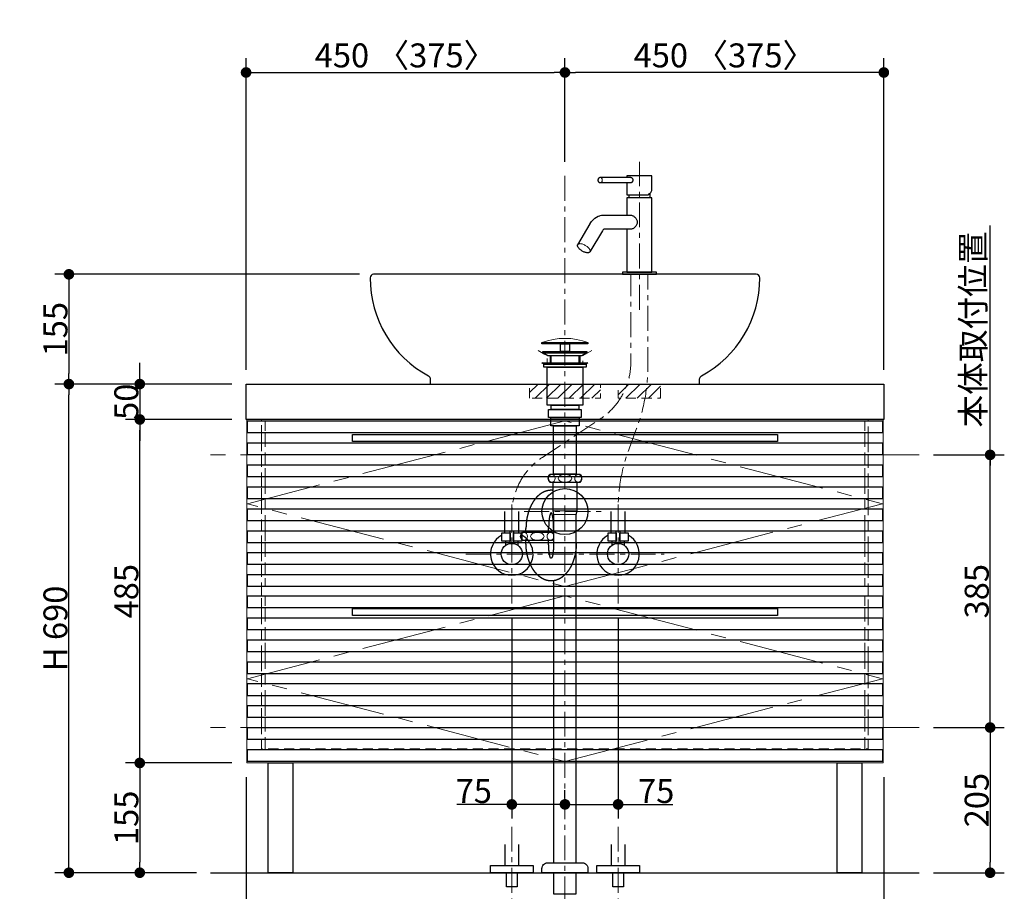
# Model space of a CAD drawing. Units: millimetres. Extents: x -4275 to 7850, y -3045 to 3045.
# Drawn here: x -1149 to 240, y -2046 to -815 of the extents above; entities that cross this region are included whole.
import ezdxf

# ---------------------------------------------------------------- set-up
doc = ezdxf.new("R2010")
doc.units = ezdxf.units.MM
doc.header["$LTSCALE"] = 20
doc.header["$PDMODE"] = 1
doc.header["$PDSIZE"] = -2
for name, pattern in [('ラインタイプ-1', [1.11, 0.71, -0.4]), ('ラインタイプ-3', [2.91, 1.76, -0.4, 0.35, -0.4]), ('ラインタイプ-4', [9.172222, 5.997222, -1.058333, 1.058333, -1.058333]), ('ラインタイプ-5', [13.3, 8, -1.06, 1.06, -1.06, 1.06, -1.06])]:
    doc.linetypes.add(name, pattern=pattern)
for name, color, linetype, lineweight in [('2寸法-1', 7, 'Continuous', 15), ('2寸法-2', 7, 'Continuous', 15), ('4給排水', 7, 'Continuous', 15), ('5ボウル・キャビネット', 7, 'Continuous', 15)]:
    doc.layers.add(name, color=color, linetype=linetype, lineweight=lineweight)
doc.styles.add('MS PGothic', font='MS PGothic.ttf', dxfattribs={"bigfont": 'MS PGothic'})
doc.dimstyles.new('SANWA-1', dxfattribs={"dimtxt": 33.826244, "dimasz": 15.006836, "dimexe": 20, "dimexo": 20, "dimgap": 2, "dimtad": 1, "dimdec": 8, "dimdsep": 46, "dimtxsty": 'MS PGothic', "dimblk": 'DOT', "dimblk1": 'DOT', "dimblk2": 'DOT', "dimcen": 0, "dimazin": 0, "dimtfac": 0.8, "dimtdec": 8, "dimtix": 1, "dimtmove": 0, "dimatfit": 0, "dimldrblk": 'DOT', "dimfxl": 0, "dimfrac": 2, "dimtolj": 1, "dimarcsym": 0})
pattern_1 = [(45, (0, 0), (16, 0), [])]

# ---------------------------------------------------------------- blocks, each defined once
blk = doc.blocks.new('_Dot')
at = {"color": 0, "linetype": 'ByBlock', "lineweight": -2}
blk.add_line((-0.5, 0), (-1, 0), dxfattribs=at)
at = {"color": 0, "linetype": 'ByBlock', "const_width": 0.5}
blk.add_lwpolyline([(-0.25, 0, 1), (0.25, 0, 1)], format="xyb", close=True, dxfattribs=at)
blk = doc.blocks.new('*D35')
at = {"layer": '2寸法-1', "color": 0, "linetype": 'Continuous', "lineweight": -2}
for p, q in [((-670, -1175), (-1100, -1175)), ((-1080, -1190), (-1080, -1315)), ((-1000, -1330), (-1100, -1330))]:
    blk.add_line(p, q, dxfattribs=at)
at = {"layer": 'Defpoints', "color": 0}
for p in [(-650, -1175), (-1080, -1330), (-980, -1330)]:
    blk.add_point(p, dxfattribs=at)
at = {"layer": '2寸法-1', "color": 0, "lineweight": -2, "xscale": 15.0068359375, "yscale": 15.0068359375, "zscale": 15.0068359375}
for p, rotation in [((-1080, -1175), 89.99999999999991), ((-1080, -1330), 269.9999999999999)]:
    blk.add_blockref('_Dot', p, dxfattribs=dict(at, rotation=rotation))
at = {"layer": '2寸法-1', "color": 0, "insert": (-1099, -1252.5), "char_height": 33.83, "attachment_point": 5, "rotation": 90, "style": 'MS PGothic'}
blk.add_mtext('\\A1;155', dxfattribs=at)
blk = doc.blocks.new('*D36')
at = {"layer": '2寸法-2', "color": 0, "linetype": 'Continuous', "lineweight": -2}
for p, q in [((-455, -1660), (-455, -1943.5)), ((-380, -1915), (-380, -1903.5)), ((-470, -1923.5), (-532.4, -1923.5)), ((-380, -1923.5), (-455, -1923.5)), ((-365, -1923.5), (-350, -1923.5))]:
    blk.add_line(p, q, dxfattribs=at)
at = {"layer": 'Defpoints', "color": 0, "linetype": 'Continuous'}
for p in [(-455, -1640), (-455, -1923.5), (-380, -1935)]:
    blk.add_point(p, dxfattribs=at)
at = {"layer": '2寸法-2', "color": 0, "linetype": 'Continuous', "lineweight": -2, "xscale": 15.0068359375, "yscale": 15.0068359375, "zscale": 15.0068359375}
blk.add_blockref('_Dot', (-455, -1923.5), dxfattribs=at)
at = {"layer": '2寸法-2', "color": 0, "linetype": 'Continuous', "lineweight": -2, "xscale": 15.0068359375, "yscale": 15.0068359375, "zscale": 15.0068359375, "rotation": 180}
blk.add_blockref('_Dot', (-380, -1923.5), dxfattribs=at)
at = {"layer": '2寸法-2', "color": 0, "linetype": 'Continuous', "lineweight": 15, "insert": (-508.7, -1904.6), "char_height": 33.83, "attachment_point": 5, "style": 'MS PGothic'}
blk.add_mtext('\\A1;75', dxfattribs=at)
blk = doc.blocks.new('*D37')
at = {"layer": '2寸法-2', "color": 0, "linetype": 'Continuous', "lineweight": -2}
for p, q in [((-305, -1660), (-305, -1943.5)), ((-380, -1915), (-380, -1903.5)), ((-395, -1923.5), (-410, -1923.5)), ((-380, -1923.5), (-305, -1923.5)), ((-290, -1923.5), (-227.6, -1923.5))]:
    blk.add_line(p, q, dxfattribs=at)
at = {"layer": 'Defpoints', "color": 0, "linetype": 'Continuous'}
for p in [(-305, -1640), (-305, -1923.5), (-380, -1935)]:
    blk.add_point(p, dxfattribs=at)
at = {"layer": '2寸法-2', "color": 0, "linetype": 'Continuous', "lineweight": -2, "xscale": 15.0068359375, "yscale": 15.0068359375, "zscale": 15.0068359375}
blk.add_blockref('_Dot', (-380, -1923.5), dxfattribs=at)
at = {"layer": '2寸法-2', "color": 0, "linetype": 'Continuous', "lineweight": -2, "xscale": 15.0068359375, "yscale": 15.0068359375, "zscale": 15.0068359375, "rotation": 180}
blk.add_blockref('_Dot', (-305, -1923.5), dxfattribs=at)
at = {"layer": '2寸法-2', "color": 0, "linetype": 'Continuous', "lineweight": 15, "insert": (-251.3, -1904.6), "char_height": 33.83, "attachment_point": 5, "style": 'MS PGothic'}
blk.add_mtext('\\A1;75', dxfattribs=at)
blk = doc.blocks.new('*D41')
at = {"layer": '2寸法-2', "color": 0, "linetype": 'Continuous', "lineweight": -2}
for p, q in [((220, -1415), (220, -1106)), ((140, -1430), (240, -1430)), ((220, -1815), (220, -1430)), ((140, -1815), (240, -1815)), ((220, -1830), (220, -1845))]:
    blk.add_line(p, q, dxfattribs=at)
at = {"layer": 'Defpoints', "color": 0, "linetype": 'Continuous'}
for p in [(120, -1430), (220, -1430), (120, -1815)]:
    blk.add_point(p, dxfattribs=at)
at = {"layer": '2寸法-2', "color": 0, "linetype": 'Continuous', "lineweight": -2, "xscale": 15.0068359375, "yscale": 15.0068359375, "zscale": 15.0068359375}
for p, rotation in [((220, -1430), 270), ((220, -1815), 90)]:
    blk.add_blockref('_Dot', p, dxfattribs=dict(at, rotation=rotation))
at = {"layer": '2寸法-2', "color": 0, "linetype": 'Continuous', "lineweight": 15, "insert": (195.8, -1253), "char_height": 33.83, "attachment_point": 5, "rotation": 90, "style": 'MS PGothic'}
blk.add_mtext('\\A1;本体取付位置', dxfattribs=at)
blk = doc.blocks.new('*D52')
at = {"layer": '2寸法-1', "color": 0, "linetype": 'Continuous', "lineweight": -2}
for p, q in [((-980, -1315), (-980, -1300)), ((-850, -1330), (-1000, -1330)), ((-980, -1330), (-980, -1380)), ((-850, -1380), (-1000, -1380)), ((-980, -1395), (-980, -1410))]:
    blk.add_line(p, q, dxfattribs=at)
at = {"layer": 'Defpoints', "color": 0}
for p in [(-830, -1330), (-980, -1380), (-830, -1380)]:
    blk.add_point(p, dxfattribs=at)
at = {"layer": '2寸法-1', "color": 0, "lineweight": -2, "xscale": 15.0068359375, "yscale": 15.0068359375, "zscale": 15.0068359375}
for p, rotation in [((-980, -1330), 269.9999999999999), ((-980, -1380), 89.99999999999987)]:
    blk.add_blockref('_Dot', p, dxfattribs=dict(at, rotation=rotation))
at = {"layer": '2寸法-1', "color": 0, "insert": (-999, -1355), "char_height": 33.83, "attachment_point": 5, "rotation": 90, "style": 'MS PGothic'}
blk.add_mtext('\\A1;50', dxfattribs=at)
blk = doc.blocks.new('*D53')
at = {"layer": '2寸法-1', "color": 0, "linetype": 'Continuous', "lineweight": -2}
for p, q in [((-1000, -1330), (-1100, -1330)), ((-1080, -2005), (-1080, -1345)), ((-1000, -2020), (-1100, -2020))]:
    blk.add_line(p, q, dxfattribs=at)
at = {"layer": 'Defpoints', "color": 0}
for p in [(-1080, -1330), (-980, -1330), (-980, -2020)]:
    blk.add_point(p, dxfattribs=at)
at = {"layer": '2寸法-1', "color": 0, "lineweight": -2, "xscale": 15.0068359375, "yscale": 15.0068359375, "zscale": 15.0068359375}
for p, rotation in [((-1080, -1330), 89.99999999999994), ((-1080, -2020), 269.9999999999999)]:
    blk.add_blockref('_Dot', p, dxfattribs=dict(at, rotation=rotation))
at = {"layer": '2寸法-1', "color": 0, "insert": (-1099, -1675), "char_height": 33.83, "attachment_point": 5, "rotation": 90, "style": 'MS PGothic'}
blk.add_mtext('\\A1;H 690', dxfattribs=at)
blk = doc.blocks.new('*D54')
at = {"layer": '2寸法-1', "color": 0, "linetype": 'Continuous', "lineweight": -2}
for p, q in [((140, -1815), (240, -1815)), ((220, -1830), (220, -2005)), ((140, -2020), (240, -2020))]:
    blk.add_line(p, q, dxfattribs=at)
at = {"layer": 'Defpoints', "color": 0}
for p in [(120, -1815), (120, -2020), (220, -2020)]:
    blk.add_point(p, dxfattribs=at)
at = {"layer": '2寸法-1', "color": 0, "lineweight": -2, "xscale": 15.0068359375, "yscale": 15.0068359375, "zscale": 15.0068359375}
for p, rotation in [((220, -1815), 90), ((220, -2020), 270)]:
    blk.add_blockref('_Dot', p, dxfattribs=dict(at, rotation=rotation))
at = {"layer": '2寸法-1', "color": 0, "lineweight": 15, "insert": (201, -1917.5), "char_height": 33.83, "attachment_point": 5, "rotation": 90, "style": 'MS PGothic'}
blk.add_mtext('\\A1;205', dxfattribs=at)
blk = doc.blocks.new('*D55')
at = {"layer": '2寸法-1', "color": 0, "linetype": 'Continuous', "lineweight": -2}
for p, q in [((140, -1430), (240, -1430)), ((220, -1800), (220, -1445)), ((140, -1815), (240, -1815))]:
    blk.add_line(p, q, dxfattribs=at)
at = {"layer": 'Defpoints', "color": 0}
for p in [(120, -1430), (220, -1430), (120, -1815)]:
    blk.add_point(p, dxfattribs=at)
at = {"layer": '2寸法-1', "color": 0, "lineweight": -2, "xscale": 15.0068359375, "yscale": 15.0068359375, "zscale": 15.0068359375}
for p, rotation in [((220, -1430), 90), ((220, -1815), 270)]:
    blk.add_blockref('_Dot', p, dxfattribs=dict(at, rotation=rotation))
at = {"layer": '2寸法-1', "color": 0, "lineweight": 15, "insert": (201.1, -1622.5), "char_height": 33.83, "attachment_point": 5, "rotation": 90, "style": 'MS PGothic'}
blk.add_mtext('\\A1;385', dxfattribs=at)
blk = doc.blocks.new('*D56')
at = {"layer": '2寸法-1', "color": 0, "linetype": 'Continuous', "lineweight": -2}
for p, q in [((-830, -1885), (-830, -2290)), ((70, -1885), (70, -2290)), ((55, -2270), (-815, -2270))]:
    blk.add_line(p, q, dxfattribs=at)
at = {"layer": 'Defpoints', "color": 0}
for p in [(-830, -1865), (70, -1865), (-830, -2270)]:
    blk.add_point(p, dxfattribs=at)
at = {"layer": '2寸法-1', "color": 0, "lineweight": -2, "xscale": 15.0068359375, "yscale": 15.0068359375, "zscale": 15.0068359375, "rotation": 180}
blk.add_blockref('_Dot', (-830, -2270), dxfattribs=at)
at = {"layer": '2寸法-1', "color": 0, "lineweight": -2, "xscale": 15.0068359375, "yscale": 15.0068359375, "zscale": 15.0068359375}
blk.add_blockref('_Dot', (70, -2270), dxfattribs=at)
at = {"layer": '2寸法-1', "color": 0, "lineweight": 15, "insert": (-380, -2245.9), "char_height": 33.826, "attachment_point": 5, "style": 'MS PGothic'}
blk.add_mtext('\\A1;W 900 〈750〉', dxfattribs=at)
blk = doc.blocks.new('*D57')
at = {"layer": '2寸法-1', "color": 0, "linetype": 'Continuous', "lineweight": -2}
for p, q in [((-380, -1016), (-380, -870)), ((70, -1310), (70, -870)), ((55, -890), (-365, -890))]:
    blk.add_line(p, q, dxfattribs=at)
at = {"layer": 'Defpoints', "color": 0}
for p in [(-380, -890), (-380, -1036), (70, -1330)]:
    blk.add_point(p, dxfattribs=at)
at = {"layer": '2寸法-1', "color": 0, "lineweight": -2, "xscale": 15.0068359375, "yscale": 15.0068359375, "zscale": 15.0068359375, "rotation": 180}
blk.add_blockref('_Dot', (-380, -890), dxfattribs=at)
at = {"layer": '2寸法-1', "color": 0, "lineweight": -2, "xscale": 15.0068359375, "yscale": 15.0068359375, "zscale": 15.0068359375}
blk.add_blockref('_Dot', (70, -890), dxfattribs=at)
at = {"layer": '2寸法-1', "color": 0, "lineweight": 15, "insert": (-155, -865.9), "char_height": 33.826, "attachment_point": 5, "style": 'MS PGothic'}
blk.add_mtext('\\A1;450 〈375〉', dxfattribs=at)
blk = doc.blocks.new('*D58')
at = {"layer": '2寸法-1', "color": 0, "linetype": 'Continuous', "lineweight": -2}
for p, q in [((-830, -1310), (-830, -870)), ((-380, -1016), (-380, -870)), ((-815, -890), (-395, -890))]:
    blk.add_line(p, q, dxfattribs=at)
at = {"layer": 'Defpoints', "color": 0}
for p in [(-380, -890), (-380, -1036), (-830, -1330)]:
    blk.add_point(p, dxfattribs=at)
at = {"layer": '2寸法-1', "color": 0, "lineweight": -2, "xscale": 15.0068359375, "yscale": 15.0068359375, "zscale": 15.0068359375, "rotation": 180}
blk.add_blockref('_Dot', (-830, -890), dxfattribs=at)
at = {"layer": '2寸法-1', "color": 0, "lineweight": -2, "xscale": 15.0068359375, "yscale": 15.0068359375, "zscale": 15.0068359375}
blk.add_blockref('_Dot', (-380, -890), dxfattribs=at)
at = {"layer": '2寸法-1', "color": 0, "lineweight": 15, "insert": (-605, -865.9), "char_height": 33.826, "attachment_point": 5, "style": 'MS PGothic'}
blk.add_mtext('\\A1;450 〈375〉', dxfattribs=at)
blk = doc.blocks.new('グループ-10')
at = {"layer": '4給排水', "color": 7, "linetype": 'ラインタイプ-3', "lineweight": 15}
for p, q in [((-380, -1036), (-380, -2075)), ((-437.5, -1510), (-322.5, -1510))]:
    blk.add_line(p, q, dxfattribs=at)
at = {"layer": '4給排水', "color": 7, "linetype": 'Continuous', "lineweight": 30}
for p, q in [((-401, -1290), (-401, -1300)), ((-359, -1290), (-359, -1300)), ((-435, -1539), (-435, -1534)), ((-403, -1539), (-403, -1534)), ((-435, -1554), (-435, -1551)), ((-403, -1554), (-403, -1551))]:
    blk.add_line(p, q, dxfattribs=at)
at = {"layer": '4給排水', "color": 7, "linetype": 'Continuous', "lineweight": 5}
for p, q in [((-399.5, -1290), (-399.5, -1300)), ((-360.5, -1290), (-360.5, -1300))]:
    blk.add_line(p, q, dxfattribs=at)
at = {"layer": '4給排水', "color": 7, "linetype": 'Continuous', "lineweight": 15}
for p, q in [((-397, -1509), (-363, -1509)), ((-364, -1514), (-396, -1514))]:
    blk.add_line(p, q, dxfattribs=at)
at = {"layer": '4給排水', "color": 7, "linetype": 'Continuous', "lineweight": 30, "flags": 128}
for points in [[(-412.5, -1271.5), (-347.5, -1271.5), (-347.5, -1273), (-412.5, -1273)], [(-386.5, -1273), (-373.5, -1273), (-373.5, -1284), (-386.5, -1284)], [(-411, -1284), (-349, -1284), (-349, -1286), (-411, -1286)], [(-404, -1290), (-411, -1286), (-349, -1286), (-356, -1290)], [(-410, -1302), (-412.5, -1300), (-347.5, -1300), (-350, -1302)], [(-410, -1302), (-350, -1302), (-350, -1306), (-410, -1306)], [(-405, -1306), (-355, -1306), (-355, -1360), (-405, -1360)], [(-399.5, -1360), (-360.5, -1360), (-360.5, -1366), (-399.5, -1366)], [(-403, -1366), (-357, -1366), (-357, -1377), (-403, -1377)], [(-400, -1377), (-360, -1377), (-360, -1389), (-400, -1389)], [(-396, -1389), (-364, -1389), (-364, -1457), (-396, -1457)], [(-396, -2020), (-396, -2050), (-364, -2050), (-364, -2020)]]:
    blk.add_lwpolyline(points, close=True, dxfattribs=at)
for points in [[(-356.5, -1463, -0.201132), (-359, -1469), (-401, -1469, -0.201132), (-403.5, -1463, -0.201131), (-401, -1457), (-359, -1457, -0.201131), (-356.5, -1463)], [(-412.5, -2015.3), (-412.5, -2014, -0.414214), (-404.5, -2006), (-404.4, -2006), (-355.6, -2006), (-355.5, -2006, -0.414214), (-347.5, -2014), (-347.5, -2015.3), (-347.5, -2020), (-412.5, -2020)]]:
    blk.add_lwpolyline(points, format="xyb", close=True, dxfattribs=at)
for points in [[(-364, -1554), (-364, -1514), (-363, -1509), (-363, -1469), (-397, -1469), (-397, -1509), (-396, -1514), (-396, -1554)], [(-396, -1607.7), (-396, -2006), (-364, -2006), (-364, -1514)]]:
    blk.add_lwpolyline(points, dxfattribs=at)
blk.add_lwpolyline([(-396, -1547.8, -0.113828), (-398, -1551), (-440, -1551, -0.201132), (-442.5, -1545, -0.201131), (-440, -1539), (-398, -1539, -0.112478), (-396, -1542.2)], format="xyb", dxfattribs=at)
at = {"layer": '4給排水', "color": 7, "linetype": 'Continuous', "lineweight": 15}
blk.add_arc((-380, -1356.5), 91, 69.0802, 110.9198, dxfattribs=at)
for centre, major_axis, ratio in [((-398.5, -1463), (0, 5.5), 0.863636), ((-380, -1463), (-9.5, 0), 0.578947), ((-361.5, -1463), (0, 5.5), 0.863636), ((-437.5, -1545), (0, 5.5), 0.863636), ((-419, -1545), (-9.5, 0), 0.578947)]:
    blk.add_ellipse(centre, major_axis=major_axis, ratio=ratio, dxfattribs=at)
at = {"layer": '4給排水', "color": 7, "linetype": 'Continuous', "lineweight": 30}
blk.add_ellipse((-380, -1510), major_axis=(32.5, 0), ratio=1, dxfattribs=at)
for points, knots in [([(-397, -1480.1), (-398.2, -1480), (-399.5, -1480), (-401.2, -1480), (-403, -1480.3), (-404.7, -1480.5), (-406.4, -1481), (-408.1, -1481.6), (-409.8, -1482.3), (-411.5, -1483.1), (-413.1, -1484.1), (-414.7, -1485.1), (-416.2, -1486.4), (-417.8, -1487.6), (-419.2, -1489.1), (-420.7, -1490.6), (-422, -1492.3), (-423.4, -1493.9), (-424.6, -1495.8), (-425.8, -1497.7), (-426.9, -1499.7), (-428, -1501.8), (-429, -1504), (-430, -1506.2), (-430.8, -1508.5), (-431.6, -1510.9), (-432.3, -1513.3), (-433, -1515.8), (-433.5, -1518.3), (-434, -1520.9), (-434.3, -1523.5), (-434.7, -1526.1), (-434.8, -1528.7), (-435, -1531.3), (-435, -1534)], [0, 0, 0, 0.042922, 0.042922, 0.102702, 0.102702, 0.162485, 0.162485, 0.222272, 0.222272, 0.282063, 0.282063, 0.341861, 0.341861, 0.401665, 0.401665, 0.461476, 0.461476, 0.521294, 0.521294, 0.581118, 0.581118, 0.640947, 0.640947, 0.700781, 0.700781, 0.76062, 0.76062, 0.820462, 0.820462, 0.880307, 0.880307, 0.940153, 0.940153, 1, 1, 1]), ([(-396, -1534), (-396, -1532.9), (-396, -1530.8), (-396.1, -1528.6), (-396.2, -1526.6), (-396.3, -1524.6), (-396.5, -1522.7), (-396.7, -1520.9), (-396.9, -1519.2), (-397.1, -1517.7), (-397.4, -1516.3), (-397.7, -1515.1), (-398, -1514.1), (-398.2, -1513.7), (-398.3, -1513.3), (-398.5, -1512.9), (-398.6, -1512.6), (-398.8, -1512.4), (-399, -1512.2), (-399.2, -1512.1), (-399.3, -1512), (-399.5, -1512), (-399.7, -1512), (-399.8, -1512.1), (-400, -1512.2), (-400.2, -1512.4), (-400.4, -1512.6), (-400.5, -1512.9), (-400.7, -1513.3), (-400.8, -1513.7), (-401, -1514.1), (-401.3, -1515.1), (-401.6, -1516.3), (-401.9, -1517.7), (-402.1, -1519.2), (-402.3, -1520.9), (-402.5, -1522.7), (-402.7, -1524.6), (-402.8, -1526.6), (-402.9, -1528.6), (-403, -1530.8), (-403, -1532.9), (-403, -1534)], [0, 0, 0, 0.031295, 0.06259, 0.093882, 0.125173, 0.15646, 0.187743, 0.219021, 0.250292, 0.281555, 0.31281, 0.344053, 0.375282, 0.375282, 0.406494, 0.406494, 0.437687, 0.437687, 0.468854, 0.468854, 0.5, 0.5, 0.531146, 0.531146, 0.562313, 0.562313, 0.593506, 0.593506, 0.624718, 0.624718, 0.655947, 0.68719, 0.718445, 0.749708, 0.780979, 0.812257, 0.84354, 0.874827, 0.906118, 0.93741, 0.968705, 1, 1, 1]), ([(-364, -1554), (-364, -1556.7), (-364.2, -1559.3), (-364.3, -1561.9), (-364.7, -1564.5), (-365, -1567.1), (-365.5, -1569.7), (-366, -1572.2), (-366.7, -1574.7), (-367.4, -1577.1), (-368.2, -1579.5), (-369, -1581.8), (-370, -1584), (-371, -1586.2), (-372.1, -1588.3), (-373.2, -1590.3), (-374.4, -1592.2), (-375.6, -1594.1), (-377, -1595.7), (-378.3, -1597.4), (-379.8, -1598.9), (-381.2, -1600.4), (-382.8, -1601.6), (-384.3, -1602.9), (-385.9, -1603.9), (-387.5, -1604.9), (-389.2, -1605.7), (-390.9, -1606.4), (-392.6, -1607), (-394.3, -1607.5), (-396, -1607.7), (-397.8, -1608), (-399.5, -1608), (-401.2, -1608), (-403, -1607.7), (-404.7, -1607.5), (-406.4, -1607), (-408.1, -1606.4), (-409.8, -1605.7), (-411.5, -1604.9), (-413.1, -1603.9), (-414.7, -1602.9), (-416.2, -1601.6), (-417.8, -1600.4), (-419.2, -1598.9), (-420.7, -1597.4), (-422, -1595.7), (-423.4, -1594.1), (-424.6, -1592.2), (-425.8, -1590.3), (-426.9, -1588.3), (-428, -1586.2), (-429, -1584), (-430, -1581.8), (-430.8, -1579.5), (-431.6, -1577.1), (-432.3, -1574.7), (-433, -1572.2), (-433.5, -1569.7), (-434, -1567.1), (-434.3, -1564.5), (-434.7, -1561.9), (-434.8, -1559.3), (-435, -1556.7), (-435, -1554)], [0, 0, 0, 0.031266, 0.031266, 0.062531, 0.062531, 0.093795, 0.093795, 0.125058, 0.125058, 0.156319, 0.156319, 0.187578, 0.187578, 0.218834, 0.218834, 0.250087, 0.250087, 0.281337, 0.281337, 0.312584, 0.312584, 0.343827, 0.343827, 0.375067, 0.375067, 0.406303, 0.406303, 0.437537, 0.437537, 0.468769, 0.468769, 0.5, 0.5, 0.531231, 0.531231, 0.562463, 0.562463, 0.593697, 0.593697, 0.624933, 0.624933, 0.656173, 0.656173, 0.687416, 0.687416, 0.718663, 0.718663, 0.749913, 0.749913, 0.781166, 0.781166, 0.812422, 0.812422, 0.843681, 0.843681, 0.874942, 0.874942, 0.906205, 0.906205, 0.937469, 0.937469, 0.968734, 0.968734, 1, 1, 1]), ([(-396, -1554), (-396, -1555.1), (-396, -1557.2), (-396.1, -1559.4), (-396.2, -1561.4), (-396.3, -1563.4), (-396.5, -1565.3), (-396.7, -1567.1), (-396.9, -1568.8), (-397.1, -1570.3), (-397.4, -1571.7), (-397.7, -1572.9), (-398, -1573.9), (-398.2, -1574.3), (-398.3, -1574.7), (-398.5, -1575.1), (-398.6, -1575.4), (-398.8, -1575.6), (-399, -1575.8), (-399.2, -1575.9), (-399.3, -1576), (-399.5, -1576), (-399.7, -1576), (-399.8, -1575.9), (-400, -1575.8), (-400.2, -1575.6), (-400.4, -1575.4), (-400.5, -1575.1), (-400.7, -1574.7), (-400.8, -1574.3), (-401, -1573.9), (-401.3, -1572.9), (-401.6, -1571.7), (-401.9, -1570.3), (-402.1, -1568.8), (-402.3, -1567.1), (-402.5, -1565.3), (-402.7, -1563.4), (-402.8, -1561.4), (-402.9, -1559.4), (-403, -1557.2), (-403, -1555.1), (-403, -1554)], [0, 0, 0, 0.031295, 0.06259, 0.093882, 0.125173, 0.15646, 0.187743, 0.219021, 0.250292, 0.281555, 0.31281, 0.344053, 0.375282, 0.375282, 0.406494, 0.406494, 0.437687, 0.437687, 0.468854, 0.468854, 0.5, 0.5, 0.531146, 0.531146, 0.562313, 0.562313, 0.593506, 0.593506, 0.624718, 0.624718, 0.655947, 0.68719, 0.718445, 0.749708, 0.780979, 0.812257, 0.84354, 0.874827, 0.906118, 0.93741, 0.968705, 1, 1, 1])]:
    blk.add_open_spline(points, degree=2, knots=knots, dxfattribs=at)
at = {"layer": '4給排水', "color": 7, "linetype": 'Continuous', "lineweight": 15}
blk.add_open_spline([(-396, -1546.8), (-396.1, -1547.3), (-397, -1549), (-399.2, -1550.5), (-401.8, -1550.5), (-404, -1549), (-405.2, -1546.5), (-405.2, -1543.5), (-404, -1541), (-401.8, -1539.5), (-399.2, -1539.5), (-397, -1541), (-396.1, -1542.7), (-396, -1543.2)], degree=2, knots=[0, 0, 0, 0.03473, 0.127784, 0.220838, 0.313892, 0.406946, 0.5, 0.593054, 0.686108, 0.779162, 0.872216, 0.96527, 1, 1, 1], dxfattribs=at)
blk = doc.blocks.new('グループ-16')
at = {"layer": '5ボウル・キャビネット', "color": 7, "linetype": 'Continuous', "lineweight": 30, "flags": 128}
blk.add_lwpolyline([(-190, -1330), (-190, -1322.8, -0.275049), (-187.4, -1318.4, 0.275049), (-105, -1180, 0.414214), (-110, -1175), (-650, -1175, 0.414214), (-655, -1180, 0.275049), (-572.6, -1318.4, -0.275049), (-570, -1322.8), (-570, -1330)], format="xyb", close=True, dxfattribs=at)
at = {"layer": '5ボウル・キャビネット', "color": 7, "linetype": 'ラインタイプ-1', "lineweight": 15, "flags": 128}
blk.add_lwpolyline([(-342.1, -1282.6), (-355, -1290), (-355, -1300), (-405, -1300), (-405, -1290), (-417.9, -1282.6)], dxfattribs=at)
blk = doc.blocks.new('止水栓_正面_W75')
at = {"layer": '4給排水', "color": 7, "linetype": 'ラインタイプ-3', "lineweight": 15}
for p, q in [((-75, -70), (-75, 70)), ((75, -70), (75, 70)), ((-140, 0), (140, 0))]:
    blk.add_line(p, q, dxfattribs=at)
at = {"layer": '4給排水', "color": 7, "linetype": 'Continuous', "lineweight": 30}
for p, q in [((-85, 30), (-85, 60)), ((-65, 30), (-65, 60)), ((65, 30), (65, 60)), ((85, 30), (85, 60))]:
    blk.add_line(p, q, dxfattribs=at)
at = {"layer": '4給排水', "color": 7, "linetype": 'Continuous', "lineweight": 30, "flags": 128}
for points in [[(-77.5, 18), (-89, 18), (-89, 30), (-77.5, 30)], [(-61, 18), (-72.5, 18), (-72.5, 30), (-61, 30)], [(72.5, 18), (61, 18), (61, 30), (72.5, 30)], [(89, 18), (77.5, 18), (77.5, 30), (89, 30)]]:
    blk.add_lwpolyline(points, close=True, dxfattribs=at)
for points in [[(-77.5, 14.8), (-77.5, 33), (-72.5, 33), (-72.5, 14.8)], [(72.5, 14.8), (72.5, 33), (77.5, 33), (77.5, 14.8)], [(-77.5, 18), (-84, 18), (-84, 12)], [(-66, 12), (-66, 18), (-72.5, 18)], [(72.5, 18), (66, 18), (66, 12)], [(84, 12), (84, 18), (77.5, 18)]]:
    blk.add_lwpolyline(points, dxfattribs=at)
at = {"layer": '4給排水', "color": 7, "linetype": 'Continuous', "lineweight": 30}
for centre in [(-75, 0), (75, 0)]:
    blk.add_circle(centre, 15, dxfattribs=at)
for centre in [(-75, 0), (75, 0)]:
    blk.add_arc(centre, 30, 117.8181, 62.1819, dxfattribs=at)
blk = doc.blocks.new('グループ-22')
at = {"layer": '4給排水', "color": 7, "linetype": 'ラインタイプ-3', "lineweight": 15}
blk.add_line((-275, -1225), (-275, -1016), dxfattribs=at)
at = {"layer": '4給排水', "color": 7, "linetype": 'Continuous', "lineweight": 30}
for p, q in [((-290, -1063), (-290, -1067)), ((-260, -1060.5), (-260, -1067))]:
    blk.add_line(p, q, dxfattribs=at)
at = {"layer": '4給排水', "color": 7, "linetype": 'Continuous', "lineweight": 30, "flags": 128}
for points in [[(-286.8, -1038.1), (-286.5, -1038.2), (-286.3, -1038.3), (-286, -1038.5), (-285.7, -1038.7), (-285.5, -1038.9), (-285.2, -1039.1), (-285, -1039.4), (-284.8, -1039.7), (-284.6, -1040.1), (-284.5, -1040.4), (-284.4, -1040.8), (-284.3, -1041.2), (-284.2, -1041.6), (-284.2, -1042), (-284.2, -1042.4), (-284.3, -1042.8), (-284.4, -1043.1), (-284.5, -1043.5), (-284.6, -1043.9), (-284.8, -1044.2), (-285, -1044.5), (-285.2, -1044.8), (-285.4, -1045.1), (-285.7, -1045.3), (-285.9, -1045.5), (-286.2, -1045.7), (-286.5, -1045.8), (-286.8, -1045.9), (-287.1, -1046), (-287.4, -1046), (-330.2, -1046), (-330.4, -1046), (-330.7, -1045.9), (-330.9, -1045.8), (-331.2, -1045.7), (-331.5, -1045.6), (-331.7, -1045.3), (-331.9, -1045.1), (-332.2, -1044.8), (-332.4, -1044.5), (-332.5, -1044.2), (-332.7, -1043.8), (-332.8, -1043.5), (-332.9, -1043.1), (-332.9, -1042.7), (-333, -1042.4), (-333, -1042), (-333, -1041.6), (-332.9, -1041.3), (-332.9, -1040.9), (-332.8, -1040.5), (-332.7, -1040.2), (-332.5, -1039.8), (-332.4, -1039.5), (-332.2, -1039.2), (-331.9, -1038.9), (-331.7, -1038.7), (-331.5, -1038.4), (-331.2, -1038.3), (-330.9, -1038.2), (-330.7, -1038.1), (-330.4, -1038), (-330.2, -1038), (-287.4, -1038), (-287.1, -1038)], [(-299, -1175), (-251, -1175), (-251, -1172), (-299, -1172)]]:
    blk.add_lwpolyline(points, close=True, dxfattribs=at)
at = {"layer": '4給排水', "color": 7, "linetype": 'Continuous', "lineweight": 15, "flags": 128}
for points in [[(-330.2, -1046), (-329.9, -1046), (-329.6, -1045.9), (-329.4, -1045.8), (-329.1, -1045.7), (-328.9, -1045.6), (-328.6, -1045.3), (-328.4, -1045.1), (-328.2, -1044.8), (-328, -1044.5), (-327.8, -1044.2), (-327.6, -1043.8), (-327.5, -1043.5), (-327.4, -1043.1), (-327.4, -1042.7), (-327.3, -1042.4), (-327.3, -1042), (-327.3, -1041.6), (-327.4, -1041.3), (-327.4, -1040.9), (-327.5, -1040.5), (-327.6, -1040.2), (-327.8, -1039.8), (-328, -1039.5), (-328.2, -1039.2), (-328.4, -1038.9), (-328.6, -1038.7), (-328.9, -1038.4), (-329.1, -1038.3), (-329.4, -1038.2), (-329.6, -1038.1), (-329.9, -1038), (-330.2, -1038)], [(-344.7, -1143.2), (-344.6, -1142.7), (-344.5, -1142.2), (-344.5, -1141.7), (-344.6, -1141.1), (-344.8, -1140.5), (-345.1, -1139.9), (-345.4, -1139.3), (-345.9, -1138.7), (-346.3, -1138.2), (-346.8, -1137.6), (-347.4, -1137), (-348.1, -1136.4), (-348.8, -1135.8), (-349.6, -1135.2), (-350.4, -1134.7), (-351.3, -1134.1), (-352.2, -1133.6), (-353.1, -1133.2), (-354, -1132.8), (-354.9, -1132.5), (-355.8, -1132.2), (-356.6, -1132), (-357.4, -1131.9), (-358.1, -1131.8), (-358.8, -1131.7), (-359.4, -1131.8), (-360, -1131.9), (-360.5, -1132), (-361, -1132.2), (-361.4, -1132.5), (-361.8, -1132.8), (-362, -1133.2)]]:
    blk.add_lwpolyline(points, dxfattribs=at)
at = {"layer": '4給排水', "color": 7, "linetype": 'Continuous', "lineweight": 30, "flags": 128}
for points in [[(-292.5, -1046), (-292.5, -1063), (-262.6, -1063), (-261.5, -1062.1), (-260.6, -1061.1), (-259.7, -1060.2), (-259, -1059.3), (-258.4, -1058.5), (-257.9, -1057.6), (-257.6, -1056.8), (-257.5, -1056.1), (-257.5, -1036), (-292.5, -1036), (-292.5, -1038)], [(-292.5, -1111.4), (-292.5, -1172), (-257.5, -1172), (-257.5, -1067), (-292.5, -1067), (-292.5, -1091.4)], [(-327.1, -1113.5), (-344.7, -1143.2), (-345, -1143.6), (-345.3, -1143.9), (-345.7, -1144.1), (-346.2, -1144.4), (-346.8, -1144.5), (-347.4, -1144.6), (-348, -1144.6), (-348.6, -1144.6), (-349.3, -1144.5), (-350.1, -1144.4), (-351, -1144.1), (-351.8, -1143.9), (-352.7, -1143.6), (-353.6, -1143.2), (-354.6, -1142.7), (-355.5, -1142.2), (-356.3, -1141.7), (-357.2, -1141.1), (-358, -1140.5), (-358.7, -1139.9), (-359.4, -1139.3), (-359.9, -1138.7), (-360.5, -1138.2), (-360.9, -1137.6), (-361.3, -1137), (-361.7, -1136.4), (-362, -1135.8), (-362.2, -1135.2), (-362.3, -1134.7), (-362.3, -1134.1), (-362.2, -1133.6), (-362, -1133.2), (-344.5, -1103.6), (-344.4, -1103.5), (-344.2, -1103.1), (-342.5, -1100.6), (-340.6, -1098.4), (-340.2, -1098), (-338.2, -1096.2), (-337.7, -1095.8), (-335.5, -1094.4), (-333, -1093.1), (-331, -1092.4), (-330.4, -1092.1), (-328.3, -1091.7), (-327.7, -1091.6), (-325.6, -1091.4), (-325, -1091.4), (-287.4, -1091.4), (-286.6, -1091.5), (-285.9, -1091.6), (-285.1, -1091.8), (-284.4, -1092.2), (-283.6, -1092.6), (-282.8, -1093.1), (-282.1, -1093.7), (-281.3, -1094.3), (-280.7, -1095), (-280.1, -1095.8), (-279.5, -1096.6), (-279, -1097.5), (-278.6, -1098.4), (-278.3, -1099.4), (-278.1, -1100.4), (-278.1, -1101.4), (-278.1, -1102.4), (-278.3, -1103.4), (-278.6, -1104.3), (-279, -1105.3), (-279.5, -1106.1), (-280, -1107), (-280.6, -1107.7), (-281.3, -1108.4), (-282, -1109.1), (-282.7, -1109.7), (-283.5, -1110.2), (-284.3, -1110.6), (-285.1, -1110.9), (-285.9, -1111.2), (-286.6, -1111.3), (-287, -1111.4), (-287.4, -1111.4), (-325, -1111.4), (-325.2, -1111.5), (-325.3, -1111.5), (-325.7, -1111.8), (-326.1, -1112.2), (-326.7, -1112.9), (-327.2, -1113.6)]]:
    blk.add_lwpolyline(points, dxfattribs=at)
at = {"layer": '4給排水', "color": 7, "linetype": 'ラインタイプ-3', "lineweight": 15, "flags": 128}
for points in [[(-455, -1540), (-455, -1514, -0.251098), (-411.9, -1433.5), (-391.5, -1420), (-350.5, -1392.7), (-330.1, -1379.2, 0.251098), (-287, -1298.7), (-287, -1272.7), (-287, -1175)], [(-305, -1540), (-305, -1514), (-305, -1507.3, -0.09016), (-289.1, -1420), (-278.9, -1392.7, 0.09016), (-263, -1305.4), (-263, -1298.7), (-263, -1272.7), (-263, -1175)]]:
    blk.add_lwpolyline(points, format="xyb", dxfattribs=at)
at = {"layer": '4給排水', "color": 7}
blk.add_blockref('止水栓_正面_W75', (-380, -1570), dxfattribs=at)
blk = doc.blocks.new('グループ-25')
at = {"layer": '4給排水', "color": 7, "linetype": 'ラインタイプ-3', "lineweight": 15}
for p, q in [((-455, -1955), (-455, -2065)), ((-305, -1955), (-305, -2065))]:
    blk.add_line(p, q, dxfattribs=at)
at = {"layer": '4給排水', "color": 7, "linetype": 'Continuous', "lineweight": 30, "flags": 128}
for points in [[(-465, -1980), (-465, -2010), (-445, -2010), (-445, -1980)], [(-315, -1980), (-315, -2010), (-295, -2010), (-295, -1980)]]:
    blk.add_lwpolyline(points, dxfattribs=at)
for points in [[(-485, -2010), (-425, -2010), (-425, -2020), (-485, -2020)], [(-335, -2010), (-275, -2010), (-275, -2020), (-335, -2020)], [(-462.5, -2020), (-447.5, -2020), (-447.5, -2040), (-462.5, -2040)], [(-312.5, -2020), (-297.5, -2020), (-297.5, -2040), (-312.5, -2040)]]:
    blk.add_lwpolyline(points, close=True, dxfattribs=at)
blk = doc.blocks.new('*D129')
at = {"layer": '2寸法-1', "color": 0, "linetype": 'Continuous', "lineweight": -2}
for p, q in [((-850, -1380), (-1000, -1380)), ((-980, -1850), (-980, -1395)), ((-850, -1865), (-1000, -1865))]:
    blk.add_line(p, q, dxfattribs=at)
at = {"layer": 'Defpoints', "color": 0}
for p in [(-980, -1380), (-830, -1380), (-830, -1865)]:
    blk.add_point(p, dxfattribs=at)
at = {"layer": '2寸法-1', "color": 0, "lineweight": -2, "xscale": 15.0068359375, "yscale": 15.0068359375, "zscale": 15.0068359375}
for p, rotation in [((-980, -1380), 89.99999999999991), ((-980, -1865), 269.9999999999999)]:
    blk.add_blockref('_Dot', p, dxfattribs=dict(at, rotation=rotation))
at = {"layer": '2寸法-1', "color": 0, "insert": (-998.9, -1622.5), "char_height": 33.83, "attachment_point": 5, "rotation": 90, "style": 'MS PGothic'}
blk.add_mtext('\\A1;485', dxfattribs=at)
blk = doc.blocks.new('*D130')
at = {"layer": '2寸法-1', "color": 0, "linetype": 'Continuous', "lineweight": -2}
for p, q in [((-850, -1865), (-1000, -1865)), ((-980, -1880), (-980, -2005)), ((-900, -2020), (-1000, -2020))]:
    blk.add_line(p, q, dxfattribs=at)
at = {"layer": 'Defpoints', "color": 0}
for p in [(-830, -1865), (-980, -2020), (-880, -2020)]:
    blk.add_point(p, dxfattribs=at)
at = {"layer": '2寸法-1', "color": 0, "lineweight": -2, "xscale": 15.0068359375, "yscale": 15.0068359375, "zscale": 15.0068359375}
for p, rotation in [((-980, -1865), 89.99999999999991), ((-980, -2020), 269.9999999999999)]:
    blk.add_blockref('_Dot', p, dxfattribs=dict(at, rotation=rotation))
at = {"layer": '2寸法-1', "color": 0, "insert": (-999, -1942.5), "char_height": 33.83, "attachment_point": 5, "rotation": 90, "style": 'MS PGothic'}
blk.add_mtext('\\A1;155', dxfattribs=at)
blk = doc.blocks.new('グループ-29')
at = {"layer": '5ボウル・キャビネット', "color": 7, "linetype": 'Continuous', "lineweight": 30, "flags": 128}
for points in [[(-830, -1330), (70, -1330), (70, -1380), (-830, -1380)], [(-828, -1382), (68, -1382), (68, -1399), (-828, -1399)], [(-680, -1401), (-80, -1401), (-80, -1411), (-680, -1411)], [(-828, -1413), (68, -1413), (68, -1430), (-828, -1430)], [(-828, -1444), (68, -1444), (68, -1461), (-828, -1461)], [(-828, -1475), (68, -1475), (68, -1492), (-828, -1492)], [(-828, -1506), (68, -1506), (68, -1523), (-828, -1523)], [(-828, -1537), (68, -1537), (68, -1554), (-828, -1554)], [(-828, -1568), (68, -1568), (68, -1585), (-828, -1585)], [(-828, -1599), (68, -1599), (68, -1616), (-828, -1616)], [(-828, -1629), (68, -1629), (68, -1646), (-828, -1646)], [(-680, -1647), (-80, -1647), (-80, -1657), (-680, -1657)], [(-828, -1660), (68, -1660), (68, -1677), (-828, -1677)], [(-828, -1691), (68, -1691), (68, -1708), (-828, -1708)], [(-828, -1722), (68, -1722), (68, -1739), (-828, -1739)], [(-828, -1753), (68, -1753), (68, -1770), (-828, -1770)], [(-828, -1784), (68, -1784), (68, -1801), (-828, -1801)], [(-828, -1815), (68, -1815), (68, -1832), (-828, -1832)], [(-828, -1846), (68, -1846), (68, -1863), (-828, -1863)], [(-799, -1865), (-764, -1865), (-764, -2020), (-799, -2020)], [(4, -1865), (39, -1865), (39, -2020), (4, -2020)]]:
    blk.add_lwpolyline(points, close=True, dxfattribs=at)
blk = doc.blocks.new('グループ-30')
at = {"layer": '5ボウル・キャビネット', "color": 7, "linetype": 'ラインタイプ-1', "lineweight": 15}
blk.add_line((43, -1382), (43, -1615), dxfattribs=at)
at = {"layer": '5ボウル・キャビネット', "color": 7, "linetype": 'Continuous', "lineweight": 15}
for p, q in [((43, -1399), (43, -1413)), ((43, -1430), (43, -1444)), ((43, -1461), (43, -1475)), ((43, -1492), (43, -1506)), ((43, -1523), (43, -1537)), ((43, -1554), (43, -1568)), ((43, -1585), (43, -1599))]:
    blk.add_line(p, q, dxfattribs=at)
blk = doc.blocks.new('グループ-31')
at = {"layer": '5ボウル・キャビネット', "color": 7, "linetype": 'ラインタイプ-1', "lineweight": 15}
blk.add_line((43, -1629), (43, -1846), dxfattribs=at)
at = {"layer": '5ボウル・キャビネット', "color": 7, "linetype": 'Continuous', "lineweight": 15}
for p, q in [((43, -1646), (43, -1660)), ((43, -1677), (43, -1691)), ((43, -1708), (43, -1722)), ((43, -1739), (43, -1753)), ((43, -1770), (43, -1784)), ((43, -1801), (43, -1815)), ((43, -1832), (43, -1846))]:
    blk.add_line(p, q, dxfattribs=at)
blk = doc.blocks.new('グループ-32')
at = {"layer": '5ボウル・キャビネット', "color": 7, "linetype": 'ラインタイプ-1', "lineweight": 15}
blk.add_line((-803, -1382), (-803, -1615), dxfattribs=at)
at = {"layer": '5ボウル・キャビネット', "color": 7, "linetype": 'Continuous', "lineweight": 15}
for p, q in [((-803, -1399), (-803, -1413)), ((-803, -1430), (-803, -1444)), ((-803, -1461), (-803, -1475)), ((-803, -1492), (-803, -1506)), ((-803, -1523), (-803, -1537)), ((-803, -1554), (-803, -1568)), ((-803, -1585), (-803, -1599))]:
    blk.add_line(p, q, dxfattribs=at)
blk = doc.blocks.new('グループ-33')
at = {"layer": '5ボウル・キャビネット', "color": 7, "linetype": 'ラインタイプ-1', "lineweight": 15}
blk.add_line((-803, -1629), (-803, -1846), dxfattribs=at)
at = {"layer": '5ボウル・キャビネット', "color": 7, "linetype": 'Continuous', "lineweight": 15}
for p, q in [((-803, -1646), (-803, -1660)), ((-803, -1677), (-803, -1691)), ((-803, -1708), (-803, -1722)), ((-803, -1739), (-803, -1753)), ((-803, -1770), (-803, -1784)), ((-803, -1801), (-803, -1815)), ((-803, -1832), (-803, -1846))]:
    blk.add_line(p, q, dxfattribs=at)
blk = doc.blocks.new('グループ-34')
at = {"layer": '5ボウル・キャビネット', "color": 7, "linetype": 'Continuous', "lineweight": 15}
for p, q in [((-808, -1380), (-808, -1382)), ((48, -1380), (48, -1382)), ((-808, -1399), (-808, -1413)), ((48, -1399), (48, -1413)), ((-808, -1430), (-808, -1444)), ((48, -1430), (48, -1444)), ((-808, -1461), (-808, -1475)), ((48, -1461), (48, -1475)), ((-808, -1492), (-808, -1506)), ((48, -1492), (48, -1506)), ((-808, -1523), (-808, -1537)), ((48, -1523), (48, -1537)), ((-808, -1554), (-808, -1568)), ((48, -1554), (48, -1568)), ((-808, -1585), (-808, -1599)), ((48, -1585), (48, -1599)), ((-808, -1616), (-808, -1629)), ((48, -1616), (48, -1629)), ((-808, -1646), (-808, -1660)), ((48, -1646), (48, -1660)), ((-808, -1677), (-808, -1691)), ((48, -1677), (48, -1691)), ((-808, -1708), (-808, -1722)), ((48, -1708), (48, -1722)), ((-808, -1739), (-808, -1753)), ((48, -1739), (48, -1753)), ((-808, -1770), (-808, -1784)), ((48, -1770), (48, -1784)), ((-808, -1801), (-808, -1815)), ((48, -1801), (48, -1815)), ((-808, -1832), (-808, -1846)), ((48, -1832), (48, -1846))]:
    blk.add_line(p, q, dxfattribs=at)
at = {"layer": '5ボウル・キャビネット', "color": 7}
for name in ['グループ-32', 'グループ-30', 'グループ-33', 'グループ-31']:
    blk.add_blockref(name, (0, 0), dxfattribs=at)
blk = doc.blocks.new('グループ-35')
at = {"layer": '5ボウル・キャビネット', "color": 7, "linetype": 'Continuous', "lineweight": 15, "flags": 128}
blk.add_lwpolyline([(-829, -1380), (69, -1380), (69, -1865), (-829, -1865)], close=True, dxfattribs=at)
at = {"layer": '5ボウル・キャビネット', "color": 7, "linetype": 'ラインタイプ-4', "lineweight": 15, "flags": 128}
for points in [[(-380, -1616), (68, -1499), (-380, -1382), (-828, -1499)], [(-380, -1863), (68, -1746), (-380, -1629), (-828, -1746)]]:
    blk.add_lwpolyline(points, close=True, dxfattribs=at)
at = {"layer": '5ボウル・キャビネット', "color": 7, "linetype": 'ラインタイプ-1', "lineweight": 15, "flags": 128}
blk.add_lwpolyline([(-808, -1380), (48, -1380), (48, -1845), (-808, -1845)], close=True, dxfattribs=at)
at = {"layer": '5ボウル・キャビネット', "color": 7}
for name in ['グループ-29', 'グループ-34']:
    blk.add_blockref(name, (0, 0), dxfattribs=at)
blk = doc.blocks.new('グループ-36')
at = {"layer": '5ボウル・キャビネット', "color": 7, "linetype": 'ラインタイプ-5', "lineweight": 15}
for p, q in [((120, -1430), (-880, -1430)), ((120, -1815), (-880, -1815))]:
    blk.add_line(p, q, dxfattribs=at)
at = {"layer": '5ボウル・キャビネット', "color": 7, "linetype": 'Continuous', "lineweight": 30}
blk.add_line((-880, -2020), (120, -2020), dxfattribs=at)
at = {"layer": '5ボウル・キャビネット', "color": 7}
blk.add_blockref('グループ-35', (0, 0), dxfattribs=at)

msp = doc.modelspace()

# ---------------------------------------------------------------- hatches: boundary and pattern name
at = {"layer": '5ボウル・キャビネット', "linetype": 'Continuous', "lineweight": 15}
h = msp.add_hatch(dxfattribs=at)
h.set_pattern_fill('斜線3', style=0, pattern_type=2)
h.set_pattern_definition(pattern_1)
h.paths.add_polyline_path([(-430, -1350), (-430, -1330), (-330, -1330), (-330, -1350)])
h = msp.add_hatch(dxfattribs=at)
h.set_pattern_fill('斜線3', style=0, pattern_type=2)
h.set_pattern_definition(pattern_1)
h.paths.add_polyline_path([(-245, -1350), (-245, -1330), (-305, -1330), (-305, -1350)])

# ---------------------------------------------------------------- linework, layer by layer
at = {"layer": '5ボウル・キャビネット', "color": 7, "linetype": 'ラインタイプ-1', "lineweight": 15, "flags": 128}
for points in [[(-430, -1350), (-430, -1330), (-330, -1330), (-330, -1350)], [(-245, -1350), (-245, -1330), (-305, -1330), (-305, -1350)]]:
    msp.add_lwpolyline(points, close=True, dxfattribs=at)

# ---------------------------------------------------------------- block references
at = {"layer": '4給排水', "color": 7}
for name in ['グループ-22', 'グループ-10', 'グループ-25']:
    msp.add_blockref(name, (0, 0), dxfattribs=at)
at = {"layer": '5ボウル・キャビネット', "color": 7}
for name in ['グループ-16', 'グループ-36']:
    msp.add_blockref(name, (0, 0), dxfattribs=at)

# ---------------------------------------------------------------- dimensions: what is measured, and where the dimension line sits
at = {"layer": '2寸法-1', "color": 7, "linetype": 'Continuous', "lineweight": 15}
for base, p1, p2, override, picture, middle in [((-380, -890), (-830, -1330), (-380, -1036), {"dimtxt": 33.826244, "dimgap": 2, "dimdec": 1, "dimpost": '<> 〈375〉', "dimtxsty": 'MS PGothic', "dimtmove": 2}, '*D58', (-605, -865.89762452)), ((-380, -890), (70, -1329.99999962), (-380, -1036), {"dimtxt": 33.826244, "dimgap": 2, "dimdec": 1, "dimpost": '<> 〈375〉', "dimtxsty": 'MS PGothic', "dimtmove": 2}, '*D57', (-155, -865.89762452)), ((-830, -2270), (70, -1865), (-830, -1865), {"dimtxt": 33.826244, "dimgap": 2, "dimdec": 1, "dimpost": 'W <> 〈750〉', "dimtxsty": 'MS PGothic', "dimtmove": 2}, '*D56', (-380, -2245.89762452))]:
    dim = msp.add_linear_dim(base=base, p1=p1, p2=p2, dimstyle='SANWA-1', override=override, dxfattribs=at)
    dim.commit()
    dim.dimension.update_dxf_attribs({"geometry": picture, "text_midpoint": middle})
at = {"layer": '2寸法-1', "color": 7, "linetype": 'Continuous'}
for base, p1, p2, override, picture, middle in [((-1080, -1330), (-650, -1175), (-980, -1330), {"dimtxt": 33.826244, "dimgap": 2, "dimdec": 1, "dimpost": '<>', "dimtxsty": 'MS PGothic', "dimtmove": 2}, '*D35', (-1099.00921939, -1252.5)), ((-980, -1380), (-830, -1330), (-830, -1380), {"dimtxt": 33.826244, "dimgap": 2, "dimdec": 1, "dimpost": '<>', "dimtxsty": 'MS PGothic', "dimtmove": 2}, '*D52', (-999.00921939, -1355)), ((-1080, -1330), (-980, -2020), (-980, -1330), {"dimtxt": 33.826244, "dimgap": 2, "dimdec": 1, "dimpost": 'H <>', "dimtxsty": 'MS PGothic', "dimtmove": 2}, '*D53', (-1099.00921939, -1675)), ((-980, -1380), (-830, -1865), (-830, -1380), {"dimtxt": 33.826244, "dimgap": 2, "dimdec": 1, "dimpost": '<>', "dimtxsty": 'MS PGothic', "dimtmove": 2}, '*D129', (-998.91312211, -1622.5)), ((-980, -2020), (-830, -1865), (-880, -2020), {"dimtxt": 33.826244, "dimgap": 2, "dimdec": 1, "dimpost": '<>', "dimtxsty": 'MS PGothic', "dimtmove": 2}, '*D130', (-999.00921939, -1942.5))]:
    dim = msp.add_linear_dim(base=base, p1=p1, p2=p2, angle=270, dimstyle='SANWA-1', override=override, dxfattribs=at)
    dim.commit()
    dim.dimension.update_dxf_attribs({"geometry": picture, "text_midpoint": middle})
at = {"layer": '2寸法-1', "color": 7, "linetype": 'Continuous', "lineweight": 15}
for base, p2, picture, middle in [((219.99999986, -1430), (120, -1430), '*D55', (201.08687776, -1622.5)), ((220, -2020), (120, -2020), '*D54', (200.99078061, -1917.5))]:
    dim = msp.add_linear_dim(base=base, p1=(120, -1815), p2=p2, angle=270, dimstyle='SANWA-1', override={"dimtxt": 33.826244, "dimgap": 2, "dimdec": 1, "dimpost": '<>', "dimtxsty": 'MS PGothic', "dimtmove": 2}, dxfattribs=at)
    dim.commit()
    dim.dimension.update_dxf_attribs({"geometry": picture, "text_midpoint": middle})
at = {"layer": '2寸法-2', "color": 7, "linetype": 'Continuous', "lineweight": 15}
dim = msp.add_linear_dim(base=(219.99999986, -1430), p1=(120, -1815), p2=(120, -1430), angle=270, text='本体取付位置', dimstyle='SANWA-1', override={"dimtxt": 33.826244, "dimgap": 2, "dimdec": 1, "dimpost": '<>', "dimtix": 0}, dxfattribs=at)
dim.commit()
dim.dimension.update_dxf_attribs({"geometry": '*D41', "text_midpoint": (219.99999986, -1252.97552552), "dimtype": 160})
for base, p2, picture, middle in [((-455, -1923.50745116), (-455, -1640), '*D36', (-508.73165822, -1923.50745116)), ((-305, -1923.50745116), (-305, -1640), '*D37', (-251.26834178, -1923.50745116))]:
    dim = msp.add_linear_dim(base=base, p1=(-380, -1935), p2=p2, dimstyle='SANWA-1', override={"dimtxt": 33.826244, "dimgap": 2, "dimdec": 1, "dimpost": '<>', "dimtix": 0}, dxfattribs=at)
    dim.commit()
    dim.dimension.update_dxf_attribs({"geometry": picture, "text_midpoint": middle, "dimtype": 160})

doc.saveas('drawing.dxf')
